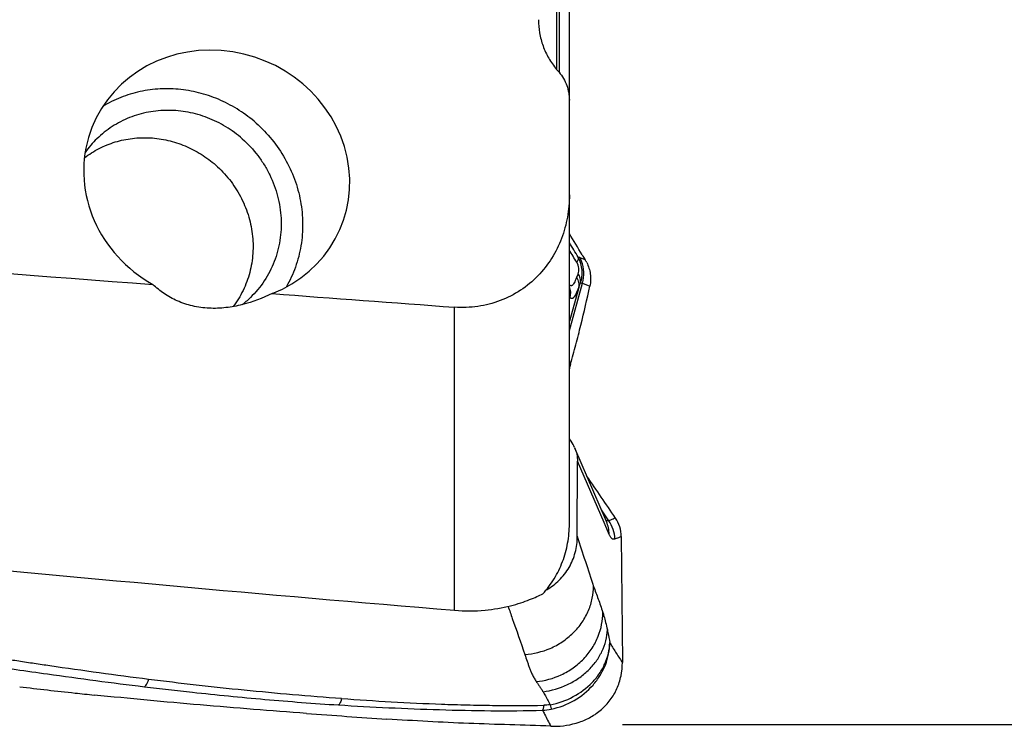
# Model space of a CAD drawing. Units: millimetres. Extents: x 0 to 594, y 0 to 420.
# Drawn here: x 442 to 464, y 215 to 231 of the extents above; entities that cross this region are included whole.
import ezdxf
from ezdxf.enums import TextEntityAlignment as Align

# ---------------------------------------------------------------- set-up
doc = ezdxf.new("R2010")
doc.units = ezdxf.units.MM
doc.header["$LTSCALE"] = 32.67
doc.layers.get('0').update_dxf_attribs({"linetype": 'CONTINUOUS'})
for name, color, linetype in [('10105074_CL', 7, 'CONTINUOUS'), ('607078340-000_CL', 7, 'CONTINUOUS'), ('607089628-000_DIM', 7, 'CONTINUOUS'), ('607089629-000_CL', 7, 'CONTINUOUS')]:
    doc.layers.add(name, color=color, linetype=linetype)
doc.styles.get("Standard").update_dxf_attribs({"font": 'TXT.SHX', "width": 0.7})
doc.styles.add('TEXTSTYLE_2', font='gdt', dxfattribs={"width": 0.7})
doc.dimstyles.new('DIMSTYLE_1', dxfattribs={"dimtxt": 3.5, "dimasz": 3.5, "dimexe": 1.5, "dimexo": 0, "dimgap": 0.875, "dimtad": 1, "dimdec": 3, "dimlfac": 0.5, "dimdsep": 46, "dimtxsty": 'STANDARD', "dimblk": '_FILLED', "dimblk1": '_FILLED', "dimblk2": '_FILLED', "dimcen": 0.09, "dimclrt": 2, "dimadec": 3, "dimazin": 2, "dimtol": 1, "dimtp": 0.25, "dimtm": 0.25, "dimtfac": 1, "dimtdec": 3, "dimtofl": 0, "dimtmove": 0, "dimatfit": 3, "dimldrblk": '_FILLED', "dimfxl": 1, "dimtolj": 1, "dimarcsym": 0})

# ---------------------------------------------------------------- blocks, each defined once
blk = doc.blocks.new('_FILLED')
at = {"color": 0, "linetype": 'BYBLOCK'}
blk.add_solid([(0, 0), (-1, 0.125), (-1, -0.125)], dxfattribs=at)
blk = doc.blocks.new('*D0')
at = {"layer": '607089628-000_DIM', "color": 3, "linetype": 'CONTINUOUS'}
for p, q in [((455.592, 278.929), (481.91, 278.929)), ((480.41, 278.929), (480.41, 246.929)), ((480.41, 214.929), (480.41, 246.929)), ((455.592, 214.929), (481.91, 214.929))]:
    blk.add_line(p, q, dxfattribs=at)
at = {"layer": '607089628-000_DIM', "color": 3, "linetype": 'CONTINUOUS', "xscale": 3.5, "yscale": 3.5, "zscale": 3.5}
for p, rotation in [((480.41, 278.929), 90), ((480.41, 214.929), 270)]:
    blk.add_blockref('_FILLED', p, dxfattribs=dict(at, rotation=rotation))
at = {"layer": '607089628-000_DIM', "color": 2, "linetype": 'CONTINUOUS'}
for s, height, width, p in [('0.25', 2.45, 0.714286, (479.01, 253.316)), ('Z=4', 3.5, 0.761905, (485.66, 246.929)), ('32', 3.5, 0.75, (479.535, 244.333))]:
    blk.add_text(s, height=height, rotation=90, dxfattribs=dict(at, width=width)).set_placement(p, align=Align.CENTER)
at = {"layer": '607089628-000_DIM', "color": 2, "linetype": 'CONTINUOUS', "style": 'TEXTSTYLE_2'}
for s, height, p in [('`', 2.45, (479.01, 248.387)), ('n', 3.5, (479.535, 239.374))]:
    blk.add_text(s, height=height, rotation=90, dxfattribs=at).set_placement(p, align=Align.CENTER)

msp = doc.modelspace()

# ---------------------------------------------------------------- linework, layer by layer
at = {"layer": '10105074_CL', "color": 7, "linetype": 'CONTINUOUS'}
for points, knots in [([(443.4085, 227.754), (443.4605, 227.7939), (443.5682, 227.869), (443.7395, 227.9668), (443.9193, 228.0489), (444.1063, 228.1148), (444.2992, 228.1641), (444.4964, 228.1962), (444.6965, 228.2111), (444.8981, 228.2086), (445.0995, 228.1886), (445.2994, 228.1515), (445.4963, 228.0974), (445.6886, 228.0267), (445.8751, 227.94), (446.0542, 227.8379), (446.2246, 227.7212), (446.3316, 227.6343), (446.3832, 227.5887)], [0, 0, 0, 0, 0.0609011, 0.1219115, 0.183075, 0.2444305, 0.3060111, 0.3678426, 0.4299434, 0.4923234, 0.5549845, 0.61792, 0.6811154, 0.7445485, 0.8081906, 0.8720068, 0.9359575, 1, 1, 1, 1]), ([(446.3832, 227.5887), (446.4398, 227.5387), (446.5486, 227.4336), (446.6969, 227.2622), (446.8291, 227.0783), (446.9441, 226.8836), (447.0408, 226.6799), (447.1184, 226.4689), (447.1761, 226.2526), (447.2135, 226.0328), (447.2302, 225.8116), (447.226, 225.5908), (447.201, 225.3724), (447.1555, 225.1585), (447.0897, 224.9508), (447.0043, 224.7514), (446.9001, 224.5618), (446.8186, 224.4431), (446.775, 224.386)], [0, 0, 0, 0, 0.0638713, 0.1277355, 0.1915371, 0.255222, 0.3187401, 0.3820467, 0.4451043, 0.5078841, 0.5703665, 0.6325424, 0.6944138, 0.7559932, 0.817304, 0.8783795, 0.9392617, 1, 1, 1, 1])]:
    msp.add_open_spline(points, degree=3, knots=knots, dxfattribs=at)
at = {"layer": '607078340-000_CL', "color": 7, "linetype": 'CONTINUOUS'}
for p, q in [((454.7494, 225.4459), (454.6341, 225.4931)), ((454.6823, 225.5574), (454.6978, 225.5317)), ((454.6978, 225.5317), (454.7494, 225.4459)), ((454.432, 221.3383), (454.3919, 221.3966)), ((455.2319, 219.5219), (454.5155, 221.1851)), ((454.5719, 219.1881), (454.5753, 220.8882)), ((455.5663, 219.1839), (455.5915, 216.3499)), ((455.5915, 216.3499), (455.5917, 216.3309))]:
    msp.add_line(p, q, dxfattribs=at)
at = {"layer": '607078340-000_CL', "color": 9, "linetype": 'CONTINUOUS'}
for p, q in [((454.5894, 225.1308), (454.5556, 225.0459)), ((454.3919, 223.8426), (454.69, 224.919)), ((454.6024, 224.8197), (454.3919, 224.0596)), ((454.69, 224.919), (454.8558, 224.8512)), ((454.3918, 224.5938), (454.4085, 224.5825)), ((454.4181, 223.0801), (454.3919, 223.1673)), ((455.1762, 219.4985), (454.5753, 220.8882)), ((455.2855, 219.5403), (455.1189, 219.7842)), ((455.2915, 219.2319), (455.1762, 219.4985)), ((455.5829, 216.3443), (455.5917, 216.3308))]:
    msp.add_line(p, q, dxfattribs=at)
at = {"layer": '607078340-000_CL', "color": 7, "linetype": 'CONTINUOUS'}
for centre, radius, start, end in [((348.4304, 161.5477), 124.0432, 31.066172, 31.325133), ((386.7195, 184.7177), 79.1838, 31.001955, 31.281798), ((357.8496, 166.8089), 113.0688, 31.205641, 31.368515), ((453.9785, 224.9821), 0.8997, 26.39598, 31.02743), ((458.1021, 222.0595), 3.8228, 164.51592, 166.06196), ((453.7399, 220.862), 0.8401, 23.36588, 34.53611), ((187.1938, 36.4963), 324.7807, 34.317926, 34.519809), ((461.2401, 349.5844), 134.8098, 262.040377, 262.98111), ((451.5074, 294.278), 79.074, 263.052544, 263.966177), ((453.832, 315.9897), 100.9098, 263.949455, 264.19805), ((465.662, 449.4128), 234.8653, 265.794975, 266.240258), ((454.0459, 216.7062), 1.8161, 267.67308, 269.77347)]:
    msp.add_arc(centre, radius, start, end, dxfattribs=at)
at = {"layer": '607078340-000_CL', "color": 9, "linetype": 'CONTINUOUS'}
for centre, radius, start, end in [((453.9307, 225.14), 0.787, 20.58388, 26.65942), ((453.9127, 225.1332), 0.8062, 344.59151, 20.58555), ((454.0236, 224.689), 0.3993, 344.50098, 22.67588), ((454.556, 219.2319), 0.7354, 0.00312, 23.23043), ((454.6154, 219.0863), 0.8095, 2.9343, 34.12293), ((514.7839, 238.1657), 63.1317, 197.493517, 198.574537), ((453.7298, 216.5162), 1.2637, 272.59734, 281.48823)]:
    msp.add_arc(centre, radius, start, end, dxfattribs=at)
for points, knots in [([(454.5918, 225.5027), (454.5953, 225.486), (454.5894, 225.4451), (454.571, 225.4099), (454.5588, 225.3911)], [0, 0, 0, 0, 0.4317751, 1, 1, 1, 1]), ([(454.634, 225.4931), (454.6303, 225.4946), (454.6167, 225.4997), (454.6022, 225.5027), (454.5918, 225.5027)], [0, 0, 0, 0, 0.2824859, 1, 1, 1, 1]), ([(454.5894, 225.1308), (454.5968, 225.1482), (454.6077, 225.1888), (454.6106, 225.2797), (454.584, 225.3496), (454.5588, 225.3911)], [0, 0, 0, 0, 0.2089418, 0.4612981, 1, 1, 1, 1]), ([(454.5556, 225.0459), (454.5772, 225.0116), (454.6088, 224.9378), (454.6101, 224.8568), (454.6024, 224.8197)], [0, 0, 0, 0, 0.5171846, 1, 1, 1, 1]), ([(454.6435, 224.9229), (454.6491, 224.9571), (454.6438, 225.0324), (454.611, 225.0993), (454.5894, 225.1308)], [0, 0, 0, 0, 0.4756788, 1, 1, 1, 1]), ([(454.6024, 224.8197), (454.5899, 224.7878), (454.5665, 224.7321), (454.5319, 224.6607), (454.5061, 224.6155), (454.4871, 224.5908), (454.4738, 224.5773), (454.4572, 224.5679), (454.439, 224.5715), (454.4234, 224.5758), (454.4133, 224.5798), (454.4085, 224.5823)], [0, 0, 0, 0, 0.2986187, 0.5264909, 0.691541, 0.7507398, 0.7964913, 0.858115, 0.9056923, 0.9526651, 1, 1, 1, 1]), ([(454.6024, 224.8196), (454.6056, 224.8279), (454.6192, 224.8624), (454.633, 224.8968), (454.6435, 224.9229)], [0, 0, 0, 0, 0.2394561, 1, 1, 1, 1]), ([(454.6435, 224.9229), (454.6503, 224.9252), (454.6666, 224.9266), (454.682, 224.9222), (454.69, 224.919)], [0, 0, 0, 0, 0.4555885, 1, 1, 1, 1]), ([(455.2303, 219.5501), (455.2288, 219.5512), (455.2226, 219.5559), (455.2169, 219.5613), (455.2129, 219.5657)], [0, 0, 0, 0, 0.2350238, 1, 1, 1, 1]), ([(455.2855, 219.5403), (455.277, 219.5368), (455.2564, 219.5347), (455.2385, 219.5441), (455.2303, 219.5501)], [0, 0, 0, 0, 0.4754643, 1, 1, 1, 1]), ([(455.4373, 219.6026), (455.3993, 219.5871), (455.3484, 219.5671), (455.298, 219.5458), (455.2855, 219.5403)], [0, 0, 0, 0, 0.7506453, 1, 1, 1, 1]), ([(455.4238, 219.1277), (455.4127, 219.1229), (455.3938, 219.1191), (455.3698, 219.1264), (455.3527, 219.1374), (455.3363, 219.1537), (455.3138, 219.1846), (455.3002, 219.2121), (455.2915, 219.2319)], [0, 0, 0, 0, 0.1923616, 0.2878557, 0.3930417, 0.5140609, 0.6547727, 1, 1, 1, 1]), ([(455.4238, 219.1277), (455.4355, 219.133), (455.4648, 219.1457), (455.5128, 219.1633), (455.5485, 219.177), (455.5664, 219.1839)], [0, 0, 0, 0, 0.2514216, 0.6255597, 1, 1, 1, 1]), ([(453.3842, 216.5166), (453.5796, 216.5285), (453.8798, 216.5998), (454.2381, 216.7954), (454.4854, 216.9952), (454.6859, 217.2373), (454.8325, 217.504), (454.9185, 217.7802), (454.9394, 217.9663), (454.9407, 218.0563)], [0, 0, 0, 0, 0.2449751, 0.3762404, 0.5090311, 0.6402444, 0.7672001, 0.8874137, 1, 1, 1, 1]), ([(454.9407, 218.0563), (454.9579, 218.0079), (454.9919, 217.9121), (455.0451, 217.7686), (455.0984, 217.6211), (455.1316, 217.5199), (455.1486, 217.4675)], [0, 0, 0, 0, 0.2466197, 0.4882232, 0.7353958, 1, 1, 1, 1]), ([(453.0042, 217.6032), (453.0359, 217.5111), (453.1618, 217.1486), (453.2901, 216.7869), (453.3845, 216.5166)], [0, 0, 0, 0, 0.2538776, 1, 1, 1, 1]), ([(453.6404, 215.9017), (453.8351, 215.9193), (454.1322, 215.9987), (454.4836, 216.2032), (454.7233, 216.4079), (454.9155, 216.6528), (455.0944, 216.9977), (455.1496, 217.2846), (455.1486, 217.4675)], [0, 0, 0, 0, 0.2468293, 0.3785331, 0.5113923, 0.642453, 0.7690405, 1, 1, 1, 1]), ([(455.1486, 217.4675), (455.1577, 217.4392), (455.1811, 217.3634), (455.216, 217.2325), (455.24, 217.1295), (455.2517, 217.0748)], [0, 0, 0, 0, 0.219285, 0.5865258, 1, 1, 1, 1]), ([(453.7951, 215.6705), (453.9864, 215.6956), (454.2691, 215.7779), (454.6016, 215.9676), (454.8199, 216.1443), (455.0003, 216.3501), (455.1368, 216.5786), (455.2247, 216.8222), (455.2488, 216.9912), (455.2517, 217.0748)], [0, 0, 0, 0, 0.2644648, 0.3950483, 0.5229099, 0.6473625, 0.7681314, 0.8854574, 1, 1, 1, 1]), ([(455.2517, 217.0748), (455.2566, 217.0522), (455.2768, 216.9557), (455.2946, 216.8587), (455.3075, 216.7842)], [0, 0, 0, 0, 0.2337696, 1, 1, 1, 1]), ([(453.9571, 215.3767), (454.1386, 215.4112), (454.488, 215.5322), (454.8559, 215.8053), (455.078, 216.0779), (455.2028, 216.3008), (455.2831, 216.5382), (455.305, 216.7026), (455.3076, 216.7842)], [0, 0, 0, 0, 0.2641664, 0.5198893, 0.6437213, 0.7646977, 0.8832434, 1, 1, 1, 1]), ([(455.309, 216.7843), (455.3492, 216.7115), (455.439, 216.5637), (455.534, 216.4194), (455.5829, 216.3443)], [0, 0, 0, 0, 0.4815852, 1, 1, 1, 1]), ([(453.3842, 216.5166), (453.4004, 216.4646), (453.4266, 216.3874), (453.4615, 216.2845), (453.4882, 216.2072), (453.5182, 216.1299), (453.5539, 216.053), (453.5949, 215.9767), (453.6249, 215.9265), (453.6404, 215.9016)], [0, 0, 0, 0, 0.2440954, 0.3658737, 0.4876942, 0.6111365, 0.7379321, 0.8679731, 1, 1, 1, 1]), ([(444.8604, 215.9514), (444.4879, 215.9976), (443.7426, 216.0971), (442.9981, 216.2017), (442.6256, 216.256)], [0, 0, 0, 0, 0.4993093, 1, 1, 1, 1]), ([(444.8604, 215.9514), (444.8512, 215.9167), (444.8333, 215.8679), (444.7975, 215.814), (444.7774, 215.7931), (444.7668, 215.7849)], [0, 0, 0, 0, 0.5559208, 0.7929204, 1, 1, 1, 1]), ([(453.7951, 215.6705), (453.8085, 215.6487), (453.8658, 215.5526), (453.9183, 215.4537), (453.9571, 215.3767)], [0, 0, 0, 0, 0.2288398, 1, 1, 1, 1]), ([(449.2324, 215.5171), (449.226, 215.4871), (449.2135, 215.4452), (449.1875, 215.3978), (449.1726, 215.3797), (449.1647, 215.3727)], [0, 0, 0, 0, 0.5701606, 0.8027317, 1, 1, 1, 1]), ([(449.1647, 215.3726), (449.5431, 215.3489), (450.3046, 215.3072), (451.4541, 215.262), (452.6165, 215.2368), (453.3959, 215.2404), (453.787, 215.2538)], [0, 0, 0, 0, 0.2459183, 0.4946496, 0.7461465, 1, 1, 1, 1]), ([(453.7863, 215.2537), (453.8007, 215.2236), (453.8603, 215.1016), (453.9237, 214.9815), (453.9729, 214.8917)], [0, 0, 0, 0, 0.2460169, 1, 1, 1, 1]), ([(453.8126, 215.3638), (453.81, 215.3409), (453.8055, 215.3096), (453.7954, 215.2731), (453.7901, 215.2593), (453.787, 215.2538)], [0, 0, 0, 0, 0.6095928, 0.8338962, 1, 1, 1, 1]), ([(453.9571, 215.3767), (453.9617, 215.3563), (453.9695, 215.3233), (453.9777, 215.2903), (453.9815, 215.2778)], [0, 0, 0, 0, 0.6143782, 1, 1, 1, 1])]:
    msp.add_open_spline(points, degree=3, knots=knots, dxfattribs=at)
at = {"layer": '607078340-000_CL', "color": 7, "linetype": 'CONTINUOUS'}
for points, knots in [([(454.6435, 224.9229), (454.6587, 224.968), (454.6813, 225.0634), (454.6857, 225.213), (454.6571, 225.3635), (454.6166, 225.4582), (454.5918, 225.5027)], [0, 0, 0, 0, 0.2382396, 0.4884014, 0.7446495, 1, 1, 1, 1]), ([(454.7844, 225.3821), (454.824, 225.3023), (454.8664, 225.1711), (454.8774, 224.9891), (454.8657, 224.8967), (454.8558, 224.8512)], [0, 0, 0, 0, 0.4909459, 0.7430528, 1, 1, 1, 1]), ([(454.5556, 225.0459), (454.5464, 225.0223), (454.5288, 224.9802), (454.5021, 224.926), (454.4806, 224.8914), (454.464, 224.8728), (454.4533, 224.8644), (454.4436, 224.8596), (454.4322, 224.8578), (454.4194, 224.8607), (454.4053, 224.8656), (454.3963, 224.8696), (454.3919, 224.8716)], [0, 0, 0, 0, 0.276871, 0.4970494, 0.6593287, 0.7198302, 0.768334, 0.8065652, 0.837067, 0.8919681, 0.9471977, 1, 1, 1, 1]), ([(454.4181, 223.0801), (454.4593, 223.2279), (454.5397, 223.5237), (454.6892, 224.1133), (454.7917, 224.5564), (454.8558, 224.8512)], [0, 0, 0, 0, 0.2523268, 0.503974, 1, 1, 1, 1]), ([(454.5112, 221.1952), (454.5321, 221.1467), (454.5643, 221.0459), (454.5754, 220.9405), (454.5753, 220.8882)], [0, 0, 0, 0, 0.5024645, 1, 1, 1, 1]), ([(455.5663, 219.1839), (455.566, 219.2572), (455.5442, 219.4056), (455.4792, 219.5412), (455.4373, 219.6026)], [0, 0, 0, 0, 0.4965642, 1, 1, 1, 1]), ([(453.8706, 217.9771), (453.976, 218.0368), (454.1727, 218.1838), (454.3613, 218.4263), (454.4693, 218.6453), (454.5476, 218.8788), (454.5717, 219.0646), (454.5719, 219.1881)], [0, 0, 0, 0, 0.2482382, 0.4965229, 0.6214799, 0.7470525, 1, 1, 1, 1]), ([(436.8172, 216.9886), (437.3041, 216.9083), (438.0314, 216.7843), (438.9986, 216.6224), (439.9555, 216.4663), (441.1458, 216.2797), (442.0976, 216.1401), (442.5724, 216.0734)], [0, 0, 0, 0, 0.2540415, 0.3798057, 0.5048024, 0.7531761, 1, 1, 1, 1]), ([(442.6257, 216.2563), (442.5082, 216.2732), (442.2731, 216.308), (441.9203, 216.3614), (441.5671, 216.4151), (441.095, 216.488), (440.5034, 216.5808), (439.791, 216.6934), (439.0749, 216.8069), (438.4752, 216.9007), (437.9928, 216.9748), (437.6288, 217.0297), (437.2636, 217.0841), (437.0196, 217.1198), (436.8973, 217.1371)], [0, 0, 0, 0, 0.0614734, 0.1230252, 0.184676, 0.2464233, 0.3702521, 0.4946713, 0.6197258, 0.7455781, 0.8088526, 0.8723609, 0.936084, 1, 1, 1, 1]), ([(453.9815, 215.2778), (454.1634, 215.315), (454.5151, 215.4477), (454.8774, 215.7423), (455.0931, 216.0338), (455.2131, 216.2722), (455.2885, 216.5245), (455.3075, 216.6981), (455.309, 216.7843)], [0, 0, 0, 0, 0.2578714, 0.5116443, 0.6363505, 0.7591572, 0.8802332, 1, 1, 1, 1]), ([(454.0387, 214.8902), (454.2331, 214.8893), (454.5281, 214.9344), (454.8841, 215.0937), (455.1244, 215.263), (455.3264, 215.48), (455.4789, 215.7381), (455.5729, 216.0265), (455.5926, 216.2293), (455.5917, 216.3309)], [0, 0, 0, 0, 0.2468768, 0.3698273, 0.4932356, 0.6176848, 0.7435328, 0.8709683, 1, 1, 1, 1]), ([(449.2325, 215.517), (448.8628, 215.5428), (448.1275, 215.6007), (447.0302, 215.7026), (445.9422, 215.8192), (445.2203, 215.9061), (444.8604, 215.9514)], [0, 0, 0, 0, 0.2529696, 0.5035521, 0.7523791, 1, 1, 1, 1]), ([(453.6404, 215.9016), (453.6527, 215.8855), (453.6769, 215.8513), (453.7069, 215.8068), (453.7329, 215.7688), (453.7619, 215.7269), (453.782, 215.6935), (453.7951, 215.6705)], [0, 0, 0, 0, 0.2178333, 0.4514142, 0.5795952, 0.7147041, 1, 1, 1, 1]), ([(444.767, 215.7849), (445.1287, 215.7414), (445.7636, 215.6692), (446.6737, 215.5747), (447.4985, 215.4967), (448.3293, 215.4287), (448.8855, 215.3903), (449.1647, 215.3726)], [0, 0, 0, 0, 0.2474423, 0.4339415, 0.6213639, 0.8100209, 1, 1, 1, 1]), ([(448.4403, 215.1798), (448.0384, 215.2093), (447.2351, 215.2704), (446.0317, 215.3708), (444.8304, 215.4791), (444.0305, 215.5562), (443.631, 215.5968)], [0, 0, 0, 0, 0.2504573, 0.5006158, 0.7504601, 1, 1, 1, 1]), ([(449.2324, 215.5171), (449.6076, 215.4902), (450.3627, 215.4406), (451.3102, 215.3949), (452.0748, 215.372), (452.846, 215.3585), (453.4256, 215.358), (453.8126, 215.3638)], [0, 0, 0, 0, 0.2461562, 0.4952352, 0.6207198, 0.7467317, 1, 1, 1, 1]), ([(453.9721, 214.8917), (453.6621, 214.9041), (453.0425, 214.9222), (452.1137, 214.9518), (451.1867, 214.9948), (450.5696, 215.0329), (450.2612, 215.053)], [0, 0, 0, 0, 0.2505649, 0.500639, 0.7504422, 1, 1, 1, 1])]:
    msp.add_open_spline(points, degree=3, knots=knots, dxfattribs=at)
at = {"layer": '607078340-000_CL', "color": 9, "linetype": 'CONTINUOUS'}
msp.add_open_spline([(453.9571, 215.3767), (453.9093, 215.3689), (453.8609, 215.3648), (453.8126, 215.3638)], degree=3, dxfattribs=at)
at = {"layer": '607089629-000_CL', "color": 9, "linetype": 'CONTINUOUS'}
for p, q in [((454.1019, 238.2747), (454.1019, 229.7559)), ((454.1576, 238.2702), (454.1576, 229.6905)), ((451.7919, 217.5143), (451.7919, 224.3735))]:
    msp.add_line(p, q, dxfattribs=at)
at = {"layer": '607089629-000_CL', "color": 7, "linetype": 'CONTINUOUS'}
for p, q in [((454.3919, 219.4687), (454.3919, 238.1514)), ((454.1576, 229.6905), (454.1019, 229.7559))]:
    msp.add_line(p, q, dxfattribs=at)
for centre, radius, start, end in [((445.2601, 226.5647), 2.256, 134.03418, 144.45356), ((445.6002, 226.2127), 2.2546, 307.71064, 314.02494), ((520.5193, 1046.603), 831.9324, 264.3698295, 265.2612945)]:
    msp.add_arc(centre, radius, start, end, dxfattribs=at)
for centre, major_axis, ratio, start_param, end_param in [((446.4046, 227.3317), (2.844, -1.0633), 0.9335693, 5.4783462, 10.8317074), ((585.2082, 246.9286), (318.1518, -9.9327), 0.0923008, -2.0764438, -2.0244217), ((585.2082, 246.9286), (318.1518, -9.9327), 0.0923008, -2.0149907, -2.0006396)]:
    msp.add_ellipse(centre, major_axis=major_axis, ratio=ratio, start_param=start_param, end_param=end_param, dxfattribs=at)
for points, knots in [([(453.6919, 230.8792), (453.6919, 230.7789), (453.7096, 230.5772), (453.7877, 230.2826), (453.9167, 230.0033), (454.0352, 229.8343), (454.1019, 229.7559)], [0, 0, 0, 0, 0.2467494, 0.4954152, 0.7464236, 1, 1, 1, 1]), ([(454.1576, 229.6905), (454.2324, 229.6026), (454.3501, 229.4001), (454.3919, 229.1698), (454.3919, 229.0564)], [0, 0, 0, 0, 0.5045977, 1, 1, 1, 1]), ([(447.2959, 228.5404), (447.1768, 228.6456), (446.9225, 228.838), (446.5033, 229.0647), (446.0567, 229.2239), (445.594, 229.3113), (445.1271, 229.3248), (444.6675, 229.2638), (444.2273, 229.1298), (443.9531, 228.9936), (443.8233, 228.915)], [0, 0, 0, 0, 0.1277515, 0.2550299, 0.3815766, 0.5072011, 0.631803, 0.7553838, 0.8780491, 1, 1, 1, 1]), ([(446.9849, 228.1818), (446.8691, 228.2841), (446.6814, 228.4224), (446.4107, 228.5709), (446.1296, 228.694), (445.7614, 228.7991), (445.3818, 228.8353), (445.0806, 228.8216), (444.7847, 228.7802), (444.4262, 228.6766), (444.03, 228.4729), (443.7976, 228.2887), (443.692, 228.1866)], [0, 0, 0, 0, 0.128205, 0.1921661, 0.2559299, 0.3825867, 0.5080921, 0.5704572, 0.632527, 0.755725, 0.8780878, 1, 1, 1, 1]), ([(447.2959, 228.5404), (447.4258, 228.4257), (447.6669, 228.1747), (447.9612, 227.7451), (448.1798, 227.2748), (448.3161, 226.7778), (448.3659, 226.2688), (448.3276, 225.7632), (448.2023, 225.2763), (448.0625, 224.9726), (447.9799, 224.8292)], [0, 0, 0, 0, 0.1274328, 0.2546691, 0.3813536, 0.5071921, 0.6319866, 0.7556602, 0.8782693, 1, 1, 1, 1]), ([(446.9849, 228.1818), (447.1138, 228.068), (447.291, 227.8776), (447.4859, 227.5939), (447.6513, 227.2937), (447.8003, 226.8923), (447.8657, 226.4709), (447.8655, 226.1341), (447.8307, 225.8026), (447.7231, 225.4005), (447.4957, 224.9592), (447.2845, 224.7051), (447.167, 224.5916)], [0, 0, 0, 0, 0.128036, 0.1920444, 0.255908, 0.3828187, 0.5085657, 0.5710249, 0.6331484, 0.7562851, 0.8784182, 1, 1, 1, 1]), ([(454.3919, 226.9136), (454.3919, 226.7459), (454.363, 226.4101), (454.2293, 225.9228), (454.0043, 225.4691), (453.69, 225.0679), (453.294, 224.7393), (452.8305, 224.5025), (452.3206, 224.3719), (451.9674, 224.3606), (451.7919, 224.3735)], [0, 0, 0, 0, 0.1230179, 0.2457338, 0.3686058, 0.4921527, 0.6168712, 0.7431041, 0.8709084, 1, 1, 1, 1]), ([(447.6608, 224.681), (447.4451, 224.5757), (447.1002, 224.4442), (446.6141, 224.3535), (446.2332, 224.339), (445.8592, 224.389), (445.5139, 224.5035), (445.2126, 224.6711), (445.0394, 224.8115), (444.9613, 224.8856)], [0, 0, 0, 0, 0.2493596, 0.3798175, 0.5124378, 0.6437213, 0.7696129, 0.8881656, 1, 1, 1, 1]), ([(453.7922, 217.8853), (453.8876, 217.9916), (454.0596, 218.2228), (454.2496, 218.6119), (454.3661, 219.0321), (454.3919, 219.323), (454.3919, 219.4687)], [0, 0, 0, 0, 0.2477273, 0.4965635, 0.7471756, 1, 1, 1, 1]), ([(451.7919, 217.5143), (452.0211, 217.4953), (452.4486, 217.4964), (452.9499, 217.5821), (453.2834, 217.679), (453.483, 217.7506), (453.6487, 217.8196), (453.7476, 217.8648), (453.7922, 217.8853)], [0, 0, 0, 0, 0.3353951, 0.6193874, 0.7384331, 0.8414117, 0.9284373, 1, 1, 1, 1])]:
    msp.add_open_spline(points, degree=3, knots=knots, dxfattribs=at)

# ---------------------------------------------------------------- dimensions: what is measured, and where the dimension line sits
at = {"layer": '607089628-000_DIM', "color": 3, "linetype": 'CONTINUOUS'}
dim = msp.add_linear_dim(base=(480.41, 278.9286), p1=(455.5919, 214.9286), p2=(455.5919, 278.9286), angle=90, text='%%c<>\\PZ=4', dimstyle='DIMSTYLE_1', dxfattribs=at)
dim.commit()
dim.dimension.update_dxf_attribs({"geometry": '*D0', "text_midpoint": (480.41, 246.9286), "dimtype": 160})

doc.saveas('drawing.dxf')
